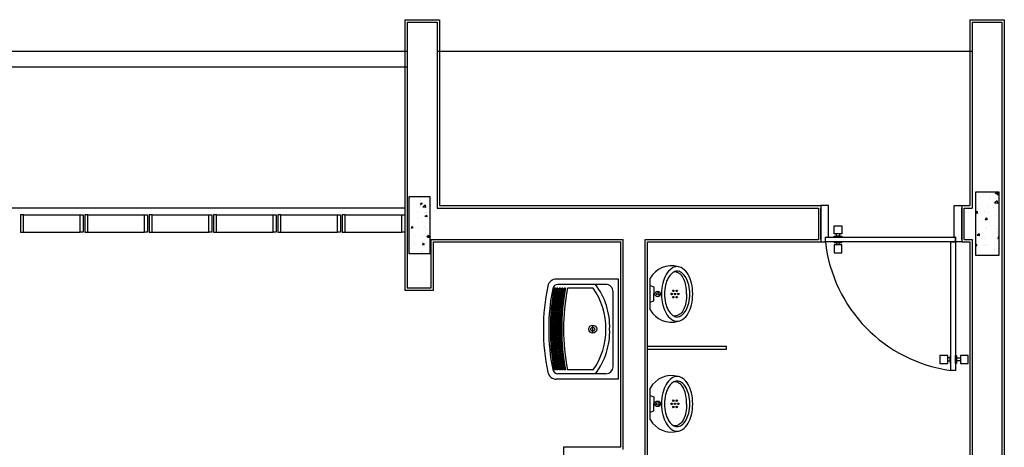
# Model space of a CAD drawing. Units: metres. Extents: x -1052 to 1973, y -91 to 546.
# Drawn here: x 220 to 226, y 376 to 379 of the extents above; entities that cross this region are included whole.
import ezdxf

# ---------------------------------------------------------------- set-up
doc = ezdxf.new("R2010")
doc.units = ezdxf.units.M
doc.header["$LTSCALE"] = 0.5
doc.header["$MEASUREMENT"] = 0
doc.linetypes.add('MATRIZ_100 PMCC$0$MATRIZ-XREF RIBEIRÃO PRETO$0$CONTINUO', pattern=[0])
for name, color, linetype in [('MATRIZ_100 PMCC$0$MATRIZ-XREF RIBEIRÃO PRETO$0$EDIFICIOS', 251, 'Continuous'), ('MATRIZ_100 PMCC$0$MATRIZ-XREF RIBEIRÃO PRETO$0$MATRIZ', 7, 'Continuous'), ('S-106(Agua industrial)', 4, 'Continuous')]:
    doc.layers.add(name, color=color, linetype=linetype)

# ---------------------------------------------------------------- blocks, each defined once
blk = doc.blocks.new('MATRIZ_100 PMCC$0$MATRIZ-XREF RIBEIRÃO PRETO$0$A$C050422F1')
at = {"layer": 'MATRIZ_100 PMCC$0$MATRIZ-XREF RIBEIRÃO PRETO$0$EDIFICIOS'}
h = blk.add_hatch(dxfattribs=at)
h.set_pattern_fill('AR-CONC', color=256, scale=0.02, style=0)
h.set_pattern_definition([(219.9730559255927, (12.39162756594686, 11.69822045146788), (0.01248296545313464, -0.1434579226570267), [0.015, -0.165]), (274.9730559255927, (12.39162756594686, 11.69822045146788), (-0.1504253601875005, 0.02782100924918502), [0.012, -0.132]), (169.5216559255927, (12.39266781215176, 11.6862656249569), (-0.1379423034531876, -0.1156370199960332), [0.012748038, -0.1402284224]), (223.7888559255927, (12.35162757036981, 11.69823926197967), (0.03300342245371037, -0.2134637536102617), [0.0225, -0.2475]), (173.3374559255927, (12.35437786673631, 11.68045061765067), (-0.1949114600570077, -0.1868409021614239), [0.0191220576, -0.2103426]), (278.7888559255927, (12.35162757036981, 11.69823926197967), (-0.1949116059904491, -0.1868407500097648), [0.018, -0.198]), (248.9730559255927, (12.36161816400817, 11.6782345615632), (0.08046762859353332, -0.1194192645602324), [0.015, -0.165]), (303.9730559255927, (12.36161816400817, 11.6782345615632), (-0.145052877402497, -0.0485948587860759), [0.012, -0.132]), (198.5216559255927, (12.36832380608188, 11.66828296044883), (-0.06458511729766567, -0.1680141723164479), [0.012748038, -0.1402284224]), (232.4730559255927, (12.39162756594686, 11.69822045146788), (-0.06657990706992058, -0.002400661275719798), [0, -0.1304, 0, -0.134, 0, -0.1325]), (262.4730559255927, (12.39162756594686, 11.69822045146788), (-0.07890707601736124, -0.0525768062399227), [0, -0.07639999999999998, 0, -0.1274, 0, -0.05049999999999999]), (302.4730559255927, (12.39164853966752, 11.74282044653629), (0.004460766481910359, -0.1067665967725574), [0, -0.05, 0, -0.156, 0, -0.207]), (312.4730559255927, (12.39165794492342, 11.76282044432482), (-0.02007584440426812, -0.1166278058417272), [0, -0.065, 0, -0.1036, 0, -0.147])])
h.paths.add_polyline_path([(12.24162619795735, 11.69828858663025), (12.3916261813946, 11.69821804721099), (12.3914380762766, 11.29821809141713), (12.24143809283935, 11.29828863083639)])
h = blk.add_hatch(dxfattribs=at)
h.set_pattern_fill('AR-CONC', color=256, scale=0.02, style=0)
h.set_pattern_definition([(219.9730559255946, (8.765708926928369, 11.67007739814557), (0.01123466890811421, -0.1291121303946679), [0.01350000000034941, -0.1485000000038436]), (274.9730559255936, (8.765708926928369, 11.67007739814557), (-0.1353828241722533, 0.02503890832491253), [0.01080000000027972, -0.118800000003077]), (169.5216559255934, (8.766645148512799, 11.65931805428541), (-0.1241480731110786, -0.1040733179991278), [0.01147323420029683, -0.1262055801632651]), (223.7888559255946, (8.729708930908085, 11.67009432760618), (0.02970308020911131, -0.1921173782542109), [0.02025000000052416, -0.2227500000057658]), (173.3374559255936, (8.732184197638007, 11.65408454770966), (-0.1754203140558419, -0.1681568119496402), [0.01720985184044522, -0.1893083400048975]), (278.7888559255935, (8.729708930908085, 11.67009432760618), (-0.1754204453959392, -0.1681566750131469), [0.01620000000041958, -0.1782000000046154]), (248.9730559255944, (8.738700465182847, 11.65209009723089), (0.0724208657360555, -0.1074773381069915), [0.0135000000003496, -0.1485000000038456]), (303.9730559255929, (8.738700465182847, 11.65209009723089), (-0.1305475896656238, -0.04373537290860351), [0.01080000000027962, -0.1188000000030759]), (198.5216559255943, (8.744735543049345, 11.64313365622773), (-0.05812660556940004, -0.1512127550887207), [0.01147323420029685, -0.1262055801632653]), (232.4730559255947, (8.765708926928369, 11.67007739814557), (-0.05992191636447866, -0.002160595148204891), [0, -0.1173600000030384, 0, -0.1206000000031223, 0, -0.1192500000030873]), (262.473055925594, (8.765708926928369, 11.67007739814557), (-0.07101636841746144, -0.04731912561715734), [0, -0.06876000000178087, 0, -0.1146600000029697, 0, -0.04545000000117715]), (302.473055925593, (8.76572780327696, 11.71021739370818), (0.004014689833824963, -0.09608993709779039), [0, -0.04500000000116514, 0, -0.1404000000036352, 0, -0.1863000000048236]), (312.4730559255929, (8.765736268007268, 11.72821739171832), (-0.01806825996430679, -0.1049650252602735), [0, -0.05850000000151437, 0, -0.09324000000241367, 0, -0.1323000000034248])])
h.paths.add_polyline_path([(8.630707695734316, 11.6701387197917), (8.765707680831332, 11.67007523431437), (8.765538386225133, 11.31007527409057), (8.630538401128115, 11.3101387595679)])
for p, q in [((8.605790641899375, 12.7999985065594), (8.60497943851999, 11.07499869755497)), ((8.605790641899375, 12.7999985065594), (8.825790617603445, 12.79989504874453)), ((8.620783586312825, 12.78499145426213), (8.619986490875476, 11.08999164202658)), ((8.620783586312825, 12.78499145426213), (8.810783565306167, 12.78490210433108)), ((8.810783565306167, 12.78490210433108), (8.810226303835975, 11.59990223547953)), ((8.825790617603445, 12.79989504874453), (8.825233356133253, 11.61489517989298)), ((12.20544187402606, 12.79830572438112), (12.20488461267223, 11.61330585541305)), ((12.20544187402606, 12.79830572438112), (12.42544184961372, 12.79820226644983)), ((12.22043481843951, 12.78329867208379), (12.21987755702747, 11.59829880317398)), ((12.22043481843951, 12.78329867208379), (12.41043479731638, 12.78320932203638)), ((12.41043479731638, 12.78320932203638), (12.40639994265211, 4.203210271148578)), ((12.42544184961372, 12.79820226644983), (12.42139288694915, 4.188203218909564)), ((0.2256975157675356, 12.6039393310009), (8.615696588127548, 12.59999382603462)), ((8.81569656631558, 12.59989977359186), (12.21569619021415, 12.59830088008903)), ((0.2256504895461831, 12.50393934184871), (8.615649561906366, 12.49999383734803)), ((8.825233356133253, 11.61489517989298), (11.25488471758911, 11.61375260512654)), ((11.25488471758911, 11.61375260512654), (11.25477655702997, 11.38375263086817)), ((11.2548847175309, 11.61375260512659), (11.25477655708818, 11.38375263086817)), ((11.30488471199055, 11.61372909198684), (11.2548847175309, 11.61375260512659)), ((11.30479065943172, 11.41372911438094), (11.30488471199055, 11.61372909198684)), ((12.10479057107761, 11.41335290414492), (12.10488462363651, 11.61335288175081)), ((12.10488462363651, 11.61335288175081), (12.15488461809616, 11.61332936861106)), ((12.15488461809616, 11.61332936861106), (12.15477645765344, 11.38332939423623)), ((12.15488461809616, 11.61332936861106), (12.1547764576535, 11.38332939435264)), ((12.15488461809616, 11.61332936861106), (12.20488461267223, 11.61330585541305)), ((8.605226326487127, 11.59999863911969), (4.920848142806904, 11.60173126523546)), ((6.15520610205408, 11.55756807857136), (6.155154373146615, 11.4475680907484)), ((6.175206099861214, 11.55755867331544), (6.15520610205408, 11.55756807857136)), ((6.175154370953805, 11.44755868549248), (6.175206099861214, 11.55755867331544)), ((6.175206099861214, 11.55755867331544), (6.535206060040764, 11.55738937870927)), ((6.535154331133356, 11.44738939088631), (6.535206060040764, 11.55738937870927)), ((6.535206060040764, 11.55738937870927), (6.555206057847897, 11.55737997345335)), ((6.555206057847897, 11.55737997345335), (6.555154328940489, 11.44737998563039)), ((6.565206056693285, 11.55737527082545), (6.565154327785876, 11.44737528300249)), ((6.585206054500475, 11.55736586556952), (6.565206056693285, 11.55737527082545)), ((6.58515432559301, 11.44736587774656), (6.585206054500475, 11.55736586556952)), ((6.585206054500475, 11.55736586556952), (6.945206014680025, 11.5571965709633)), ((6.94515428577256, 11.4471965831404), (6.945206014680025, 11.5571965709633)), ((6.945206014680025, 11.5571965709633), (6.965206012487158, 11.55718716570743)), ((6.965206012487158, 11.55718716570743), (6.965154283579693, 11.44718717788447)), ((6.975206011332546, 11.55718246307947), (6.975154282425081, 11.44718247525657)), ((6.995206009139679, 11.5571730578236), (6.975206011332546, 11.55718246307947)), ((6.995154280232214, 11.44717307000064), (6.995206009139679, 11.5571730578236)), ((6.995206009139679, 11.5571730578236), (7.355205969319229, 11.55700376321738)), ((7.355154240411764, 11.44700377539448), (7.355205969319229, 11.55700376321738)), ((7.355205969319229, 11.55700376321738), (7.375205967126362, 11.55699435796151)), ((7.375205967126362, 11.55699435796151), (7.375154238218954, 11.44699437013855)), ((7.38520596597175, 11.55698965533355), (7.385154237064341, 11.44698966751065)), ((7.40520596377894, 11.55698025007763), (7.38520596597175, 11.55698965533355)), ((7.405154234871475, 11.44698026225473), (7.40520596377894, 11.55698025007763)), ((7.40520596377894, 11.55698025007763), (7.76520592395849, 11.55681095547146)), ((7.765154195051025, 11.4468109676485), (7.76520592395849, 11.55681095547146)), ((7.76520592395849, 11.55681095547146), (7.785205921765623, 11.55680155021554)), ((7.785205921765623, 11.55680155021554), (7.785154192858158, 11.44680156239264)), ((7.795205920611011, 11.55679684758763), (7.795154191703546, 11.44679685976467)), ((7.815205918418144, 11.55678744233171), (7.795205920611011, 11.55679684758763)), ((7.815154189510679, 11.44678745450881), (7.815205918418144, 11.55678744233171)), ((7.815205918418144, 11.55678744233171), (8.175205878597694, 11.55661814772554)), ((8.17515414969023, 11.44661815990258), (8.175205878597694, 11.55661814772554)), ((8.175205878597694, 11.55661814772554), (8.195205876404827, 11.55660874246962)), ((8.195205876404827, 11.55660874246962), (8.19515414749742, 11.44660875464672)), ((8.205205875250215, 11.55660403984172), (8.205154146342807, 11.44660405201876)), ((8.225205873057348, 11.55659463458579), (8.205205875250215, 11.55660403984172)), ((8.22515414414994, 11.44659464676283), (8.225205873057348, 11.55659463458579)), ((8.225205873057348, 11.55659463458579), (8.585205833236898, 11.55642533997963)), ((8.58515410432949, 11.44642535215667), (8.585205833236898, 11.55642533997963)), ((8.585205833236898, 11.55642533997963), (8.605205831044088, 11.5564159347237)), ((8.605205831044088, 11.5564159347237), (8.605154102136623, 11.44641594690074)), ((8.810226303835975, 11.59990223547953), (11.23987766523356, 11.59875966065493)), ((11.23987766523356, 11.59875966065493), (11.23978361261652, 11.39875968316551)), ((11.25478361103006, 11.3987526291653), (11.25487766358896, 11.5987526067712)), ((12.15478351159538, 11.39832939264983), (12.15487756415422, 11.59832937025573)), ((12.16978351006713, 11.39832233859141), (12.16987756250961, 11.59832231625558)), ((12.16987756250961, 11.59832231625558), (12.21987755702747, 11.59829880317398)), ((11.33980035539935, 11.43433912695787), (11.3398238685391, 11.48433912147573)), ((11.3398238685391, 11.48433912147573), (11.38982386305702, 11.48431560833598)), ((11.38982386305702, 11.48431560833598), (11.38980034991727, 11.43431561381806)), ((11.38982356844957, 11.48368913431023), (11.38980193636098, 11.43768913936538)), ((6.155154373146615, 11.4475680907484), (6.175154370953805, 11.44755868549248)), ((6.175154370953805, 11.44755868549248), (6.535154331133356, 11.44738939088631)), ((6.555154328940489, 11.44737998563039), (6.535154331133356, 11.44738939088631)), ((6.565154327785876, 11.44737528300249), (6.58515432559301, 11.44736587774656)), ((6.58515432559301, 11.44736587774656), (6.94515428577256, 11.4471965831404)), ((6.965154283579693, 11.44718717788447), (6.94515428577256, 11.4471965831404)), ((6.975154282425081, 11.44718247525657), (6.995154280232214, 11.44717307000064)), ((6.995154280232214, 11.44717307000064), (7.355154240411764, 11.44700377539448)), ((7.375154238218954, 11.44699437013855), (7.355154240411764, 11.44700377539448)), ((7.385154237064341, 11.44698966751065), (7.405154234871475, 11.44698026225473)), ((7.405154234871475, 11.44698026225473), (7.765154195051025, 11.4468109676485)), ((7.785154192858158, 11.44680156239264), (7.765154195051025, 11.4468109676485)), ((7.795154191703546, 11.44679685976467), (7.815154189510679, 11.44678745450881)), ((7.815154189510679, 11.44678745450881), (8.17515414969023, 11.44661815990258)), ((8.19515414749742, 11.44660875464672), (8.17515414969023, 11.44661815990258)), ((8.205154146342807, 11.44660405201876), (8.22515414414994, 11.44659464676283)), ((8.22515414414994, 11.44659464676283), (8.58515410432949, 11.44642535215667)), ((8.605154102136623, 11.44641594690074), (8.58515410432949, 11.44642535215667)), ((11.38980034991727, 11.43431561381806), (11.33980035539935, 11.43433912695787)), ((11.35479300520535, 11.41870560069299), (11.35480035375474, 11.43433207301592)), ((11.37480035156187, 11.43432266776), (11.37479300301254, 11.41869619543706)), ((8.770132255720966, 11.39992106826901), (8.769986474196287, 11.08992110254917)), ((8.770132255720966, 11.39992106826901), (9.995132120186838, 11.39934499634518)), ((8.78512520013436, 11.38491401597173), (8.78497941855153, 11.07491405025189)), ((8.78512520013436, 11.38491401597173), (9.980125067831352, 11.38435205198999)), ((9.979509023744527, 10.07435219678541), (9.980125067831352, 11.38435205198999)), ((9.994501967983354, 10.05934514448819), (9.995132120186838, 11.39934499634518)), ((10.13351910327538, 7.969279538420722), (10.13513210477879, 11.39927915961209)), ((10.13513210477879, 11.39927915961209), (11.23978361261652, 11.39875968316551)), ((10.14852615563086, 7.984272482834172), (10.15012504930854, 11.38427210719829)), ((10.15012504930854, 11.38427210719829), (11.25477655702997, 11.38375263086817)), ((11.25477655708818, 11.38375263086817), (11.2847765537407, 11.38373852298434)), ((11.2847765537407, 11.38373852298434), (11.28479066162453, 11.41373851963687)), ((11.2847765537407, 11.38373852298434), (11.28479066162453, 11.41373851963687)), ((12.11477646209738, 11.38334820486443), (11.2847765537407, 11.38373852298434)), ((11.28479066162453, 11.41373851963687), (11.30479065943172, 11.41372911438094)), ((11.28479066162453, 11.41373851963687), (12.11479056998121, 11.41334820151695)), ((11.33976684778884, 11.36308618669767), (11.33974333464909, 11.31308619223802)), ((11.3897668423067, 11.36306267355792), (11.33976684778884, 11.36308618669767)), ((11.33977654765221, 11.38371265853061), (11.33977419633823, 11.37871265907881)), ((11.33977419633823, 11.37871265907881), (11.38977419085609, 11.37868914593906)), ((11.38977654217007, 11.38368914539086), (11.33977654765221, 11.38371265853061)), ((11.33979065553604, 11.41371265518313), (11.33979300685002, 11.41871265463493)), ((11.3897906500539, 11.41368914204338), (11.33979065553604, 11.41371265518313)), ((11.33979300685002, 11.41871265463493), (11.38979300136788, 11.41868914149518)), ((11.35477419469356, 11.37870560513687), (11.35476684614417, 11.36307913275573)), ((11.37477419250075, 11.37869619988101), (11.35477419469356, 11.37870560513687)), ((11.37479300301254, 11.41869619543706), (11.35479300520535, 11.41870560069299)), ((11.37476684395136, 11.36306972749986), (11.37477419250075, 11.37869619988101)), ((11.38974332916695, 11.31306267909821), (11.3897668423067, 11.36306267355792)), ((11.38974362377439, 11.31368915312402), (11.38976525586298, 11.3596891480106)), ((11.38977419085609, 11.37868914593906), (11.38977654217007, 11.38368914539086)), ((11.38979300136788, 11.41868914149518), (11.3897906500539, 11.41368914204338)), ((12.08439084989476, 10.56336240341165), (12.08477646538665, 11.38336231274832)), ((12.08477646538665, 11.38336231274832), (12.11477646209738, 11.38334820486443)), ((12.11479056998121, 11.41334820151695), (12.10479057107761, 11.41335290414492)), ((12.11477646209738, 11.38334820486443), (12.11439084660549, 10.56334829552776)), ((12.11477646209738, 11.38334820486443), (12.11479056998121, 11.41334820151695)), ((12.11479056998121, 11.41334820151695), (12.11477646209738, 11.38334820486443)), ((12.1547764576535, 11.38332939435264), (12.11477646209738, 11.38334820486443)), ((12.15477645765344, 11.38332939423623), (12.20477645217125, 11.38330588098006)), ((12.16978351006713, 11.39832233859141), (12.21978350446858, 11.39829882545166)), ((12.20477645217125, 11.38330588098006), (12.20317755872634, 7.983306256557569)), ((12.21978350446858, 11.39829882545166), (12.2181705031399, 7.968299204493121)), ((11.33974333464909, 11.31308619223802), (11.38974332916695, 11.31306267909821)), ((9.965514215725136, 11.14683089378747), (9.571031039978038, 11.14701640456877)), ((9.885698141554485, 11.11266842448731), (9.580328121461832, 11.11281202866235)), ((9.965213999956802, 10.50843096432322), (9.965514215725136, 11.14683089378747)), ((10.16874693354393, 10.95108617311095), (10.16884121082753, 11.15156402087749)), ((8.78497941855153, 11.07491405025189), (8.60497943851999, 11.07499869755497)), ((8.769986474196287, 11.08992110254917), (8.619986490875476, 11.08999164202658)), ((9.56347481492611, 11.08793812590369), (9.555356978283385, 11.08794194342062)), ((9.579715519390163, 11.08793048850373), (9.571594318403243, 11.08793430760284)), ((9.595963140669824, 11.08792284785113), (9.58783844943548, 11.08792666859154)), ((9.61221793994281, 11.08791520382294), (9.604089626213295, 11.08791902626689)), ((9.628480191949222, 11.08790755629002), (9.620348116666491, 11.08791138050287)), ((9.804581731202404, 11.08782474227877), (9.64050188372994, 11.08790190293502)), ((9.931051530714853, 10.58824703849382), (9.931276692541076, 11.06704698559201)), ((10.16881900934706, 11.10435323103682), (10.19113547325524, 11.09595541683981)), ((10.19109348742044, 11.00667378423123), (10.19111448033784, 11.05131460053552)), ((10.19113547325524, 11.09595541683981), (10.19111448033784, 11.05131460053552)), ((10.16876913502441, 10.99829696295162), (10.19109348742044, 11.00667378423123)), ((9.801751947653258, 10.80205786691431), (9.801776072134658, 10.85335786129201)), ((10.15480291565081, 10.69926312645697), (10.65480286030578, 10.6990279950013)), ((10.15481232084852, 10.71926312432237), (10.52368996632953, 10.71908965481236)), ((10.15481232090673, 10.7192631242641), (10.6548122655617, 10.71902799280844)), ((10.65480286030578, 10.6990279950013), (10.6548122655617, 10.71902799280844)), ((12.0138090586259, 10.65839560594048), (12.01378554548614, 10.60839561142262)), ((12.01378554548614, 10.60839561142262), (12.0637855399458, 10.60837209828287)), ((12.06380905308555, 10.65837209280073), (12.0138090586259, 10.65839560594048)), ((12.01441201945369, 10.60839531681518), (12.06041201439848, 10.60837368472659)), ((12.0637855399458, 10.60837209828287), (12.06380905308555, 10.65837209280073)), ((12.06379259388774, 10.62337209663821), (12.07941906621068, 10.62336474808887)), ((12.0794284714666, 10.64336474589601), (12.06380199914366, 10.6433720944454)), ((12.07943552540848, 10.6583647442514), (12.07941201226873, 10.60836474973348)), ((12.07941201226873, 10.60836474973348), (12.08441201172053, 10.6083623984195)), ((12.07941906621068, 10.62336474808887), (12.0794284714666, 10.64336474589601)), ((12.08443552486028, 10.65836239293742), (12.07943552540848, 10.6583647442514)), ((12.08441201172053, 10.6083623984195), (12.08443552486028, 10.65836239293742)), ((12.11441200843126, 10.60834829053567), (12.11443552157101, 10.65834828505353)), ((12.11941200788306, 10.60834593922169), (12.11441200843126, 10.60834829053567)), ((12.11443552157101, 10.65834828505353), (12.11943552102281, 10.65834593373955)), ((12.11943552102281, 10.65834593373955), (12.11941200788306, 10.60834593922169)), ((12.119419061825, 10.62334593757703), (12.11942846708087, 10.64334593538422)), ((12.14504553305147, 10.62333388639973), (12.119419061825, 10.62334593757703)), ((12.11942846708087, 10.64334593538422), (12.1450549383074, 10.64333388420687)), ((12.14506199224934, 10.65833388256226), (12.14503847910953, 10.60833388804434)), ((12.14503847910953, 10.60833388804434), (12.19503847356924, 10.60831037490465)), ((12.19506198670899, 10.65831036942251), (12.14506199224934, 10.65833388256226)), ((12.19503847356924, 10.60831037490465), (12.19506198670899, 10.65831036942251)), ((9.563230167126619, 10.5677018344619), (9.555112330483894, 10.56770565197888)), ((9.579470871590672, 10.567694197062), (9.571349670603752, 10.5676980161611)), ((9.88543009176135, 10.54266848756549), (9.580060071668697, 10.54281209174047)), ((9.595718492870333, 10.56768655640934), (9.58759380163599, 10.5676903771498)), ((9.611973292143261, 10.56767891238115), (9.603844978413804, 10.5676827348251)), ((9.628235544149675, 10.56767126484823), (9.620103468866944, 10.56767508906114)), ((9.804337083402856, 10.56758845083704), (9.640257235930392, 10.56766561149323)), ((12.11439084660549, 10.56334829552776), (12.08439084989476, 10.56336240341165)), ((9.965213999956802, 10.50843096432322), (9.570730824209647, 10.50861647510453)), ((10.16841775115907, 10.25108625055824), (10.16851202844267, 10.45156409832478)), ((10.1684898269622, 10.40435330848411), (10.19080629087038, 10.3959554942871)), ((10.19080629087038, 10.3959554942871), (10.19078529795298, 10.35131467798281)), ((10.16843995263955, 10.29829704039892), (10.19076430503558, 10.30667386167852)), ((10.19076430503558, 10.30667386167852), (10.19078529795298, 10.35131467798281)), ((9.614509063822197, 10.07452384270567), (9.614429119147019, 9.904523861461257)), ((9.979509023744527, 10.07435219678541), (9.614509063822197, 10.07452384270567))]:
    blk.add_line(p, q, dxfattribs=at)
for points in [[(12.24162619795735, 11.69828858663025), (12.24143809283935, 11.29828863083639), (12.3914380762766, 11.29821809141713), (12.3916261813946, 11.69821804721099)], [(8.630707695734316, 11.6701387197917), (8.630538401128115, 11.3101387595679), (8.765538386225133, 11.31007527409057), (8.765707680831332, 11.67007523431437)]]:
    blk.add_lwpolyline(points, close=True, dxfattribs=at)
for points in [[(10.33972804780066, 11.22542848220362, 0.15823504195034), (10.30506991048217, 11.21419655174499, 0.106494090360777), (10.26939870276088, 11.17444431068256, 0.07174978119451494), (10.24841325017271, 11.12127168491651, 0.05810920625485441), (10.24021935119372, 11.05129150833877, 0.05810920625485523)], [(10.39978945798888, 11.05121646844628, 0.04415987661630547), (10.39487073408006, 11.10505940709432, 0.05850391701728608), (10.38248939077751, 11.14562493776324, 0.1005218111109357), (10.36010311879748, 11.1774184175153, 0.04144601701917768), (10.34063234466096, 11.18867661945578, 0.1013012375606854), (10.32227850591671, 11.19230368625663, 0.00359538800034016), (10.32011854338529, 11.19227255029067)], [(10.33956422352691, 10.87706102102865, 0.1582350419503796), (10.3742223608454, 10.88829295148729, 0.1064940903607876), (10.40989356856669, 10.92804519254971, 0.07174978119451024), (10.43087902115486, 10.98121781831576, 0.05810920625485786), (10.43907292013384, 11.0511979948935, 0.05810920625485522), (10.43094484291842, 11.12118584709022, 0.0717497811945135), (10.41000940982158, 11.17437818669128, 0.1064940903607801), (10.37437560587322, 11.21416395985143, 0.1582350419503642), (10.33972804780066, 11.22542848220362, 0.15823504195034)], [(10.24021935119372, 11.05129150833877, 0.05810920625485523), (10.24834742840915, 10.98130365614205, 0.0717497811945135), (10.26928286150598, 10.928111316541, 0.1064940903607846), (10.30491666545434, 10.88832554338084, 0.1582350419503511), (10.33956422352691, 10.87706102102865, 0.1582350419503796)], [(10.39978945798888, 11.05121646844627, -0.04415987661630547), (10.39482009559947, 10.99737817979785, -0.05850391701728608), (10.38240060485761, 10.95682431203978, -0.1005218111109357), (10.35998444020085, 10.92505190120915, -0.04144601701917768), (10.34050308605027, 10.91381201700745, -0.1013012375606854), (10.32214584407505, 10.91020221406397, -0.003595388000320658), (10.31998591178314, 10.91023538151597)], [(10.3393988654158, 10.52542855965092, 0.15823504195034), (10.30474072809731, 10.51419662919229, 0.106494090360777), (10.26906952037602, 10.47444438812985, 0.07174978119451494), (10.24808406778785, 10.4212717623638, 0.05810920625485441), (10.23989016880886, 10.35129158578606, 0.05810920625485523)], [(10.39946027560402, 10.35121654589357, 0.04415987661630547), (10.3945415516952, 10.40505948454162, 0.05850391701728608), (10.38216020839265, 10.44562501521053, 0.1005218111109357), (10.35977393641262, 10.4774184949626, 0.04144601701917768), (10.3403031622761, 10.48867669690307, 0.1013012375606854), (10.32194932353185, 10.49230376370392, 0.00359538800034016), (10.31978936100043, 10.49227262773796)], [(10.33923504114205, 10.17706109847594, 0.1582350419503796), (10.37389317846054, 10.18829302893458, 0.1064940903607876), (10.40956438618183, 10.228045269997, 0.07174978119451024), (10.43054983877, 10.28121789576305, 0.05810920625485786), (10.43874373774898, 10.35119807234079, 0.05810920625485522), (10.43061566053356, 10.42118592453751, 0.0717497811945135), (10.40968022743672, 10.47437826413857, 0.1064940903607801), (10.37404642348836, 10.51416403729872, 0.1582350419503642), (10.3393988654158, 10.52542855965092, 0.15823504195034)], [(10.23989016880886, 10.35129158578606, 0.05810920625485523), (10.24801824602429, 10.28130373358935, 0.0717497811945135), (10.26895367912112, 10.22811139398829, 0.1064940903607846), (10.30458748306948, 10.18832562082813, 0.1582350419503511), (10.33923504114205, 10.17706109847594, 0.1582350419503796)], [(10.39946027560402, 10.35121654589357, -0.04415987661630547), (10.39449091321461, 10.29737825724514, -0.05850391701728608), (10.38207142247275, 10.25682438948707, -0.1005218111109357), (10.35965525781599, 10.22505197865645, -0.04144601701917768), (10.34017390366541, 10.21381209445475, -0.1013012375606854), (10.32181666169019, 10.21020229151126, -0.003595388000320658), (10.31965672939828, 10.21023545896326)]]:
    blk.add_lwpolyline(points, format="xyb", dxfattribs=at)
for points in [[(10.25918372981636, 11.05128259009642, 0.05641139868156795), (10.26577680920722, 10.99278492573199, 0.07016143430196194), (10.28270229111261, 10.94849548313763, 0.1061035991682846), (10.31171778653794, 10.91518123045339, 0.161987617514934), (10.33957778425327, 10.90589750412974, 0.1619876175149315), (10.36744650122751, 10.91515502330932, 0.1061035991682807), (10.3964933167232, 10.94844197144588, 0.07016143430197122), (10.41346044649213, 10.99271547560416, 0.05641139868156758), (10.4201085415112, 11.0512069131362, 0.05641139868156777), (10.41351546212034, 11.10970457750062, 0.07016143430196664), (10.39658998021495, 11.15399402009498, 0.1061035991682786), (10.36757448478962, 11.18730827277922, 0.1619876175149516), (10.33971448707429, 11.19659199910287, 0.1619876175149491), (10.31184577010005, 11.18733447992329, 0.1061035991682753), (10.28279895460437, 11.15404753178673, 0.07016143430195912), (10.26583182483544, 11.10977402762846, 0.05641139868156602)], [(10.2588545474315, 10.35128266754371, 0.05641139868156795), (10.26544762682236, 10.29278500317928, 0.07016143430196194), (10.28237310872775, 10.24849556058492, 0.1061035991682846), (10.31138860415308, 10.21518130790069, 0.161987617514934), (10.33924860186841, 10.20589758157703, 0.1619876175149315), (10.36711731884265, 10.21515510075661, 0.1061035991682807), (10.39616413433834, 10.24844204889317, 0.07016143430197122), (10.41313126410727, 10.29271555305145, 0.05641139868156758), (10.41977935912634, 10.35120699058349, 0.05641139868156777), (10.41318627973548, 10.40970465494792, 0.07016143430196664), (10.39626079783009, 10.45399409754228, 0.1061035991682786), (10.36724530240476, 10.48730835022651, 0.1619876175149516), (10.33938530468943, 10.49659207655016, 0.1619876175149491), (10.31151658771519, 10.48733455737058, 0.1061035991682753), (10.28246977221951, 10.45404760923403, 0.07016143430195912), (10.26550264245058, 10.40977410507575, 0.05641139868156602)]]:
    blk.add_lwpolyline(points, format="xyb", close=True, dxfattribs=at)
for centre, radius in [((10.2159317072536, 11.05130292991572), 0.0175539361967741), ((10.2159317072536, 11.05130292991572), 0.008441294355819215), ((10.30450148831081, 11.05126127883825), 0.00509600149931719), ((10.3150825830498, 11.07136687516274), 0.00509600149931719), ((10.32564476328304, 11.05125133594156), 0.00509600149931719), ((10.33622585802203, 11.07135693226604), 0.00509600149931719), ((10.34678803825527, 11.05124139304486), 0.00509600149931719), ((10.31506366854406, 11.03114573961707), 0.00509600149931719), ((10.33620694351629, 11.03113579672037), 0.00509600149931719), ((9.801764009893986, 10.82770786410316), 0.02565), ((9.801764009893986, 10.82770786410316), 0.0125785167849176), ((10.21560252486874, 10.35130300736301), 0.0175539361967741), ((10.21560252486874, 10.35130300736301), 0.008441294355819215), ((10.30417230592595, 10.35126135628555), 0.00509600149931719), ((10.31475340066494, 10.37136695261004), 0.00509600149931719), ((10.32531558089818, 10.35125141338885), 0.00509600149931719), ((10.33589667563717, 10.37135700971334), 0.00509600149931719), ((10.34645885587041, 10.35124147049215), 0.00509600149931719), ((10.3147344861592, 10.33114581706436), 0.00509600149931719), ((10.33587776113143, 10.33113587416766), 0.00509600149931719)]:
    blk.add_circle(centre, radius, dxfattribs=at)
for centre, radius, start, end in [((12.20959718613256, 11.48527706964154), 0.9303780298588004, 186.2655623456031, 262.2659107710371), ((10.3035608709082, 11.07742505068046), 0.153772473850782, 74.06612844924005, 151.1751163556451), ((9.571004234998668, 11.09001641084166), 0.057, 89.9730559255927, 168.2598407363792), ((9.580312038474233, 11.07861203244937), 0.03419999999999999, 89.9730559255927, 168.6748306722807), ((9.457386517569034, 10.84195063886187), 0.4523844249412826, 358.1893910998371, 36.7620208768086), ((9.885676697571057, 11.0670684295755), 0.04559999999999999, 359.9730559255927, 89.9730559255927), ((10.83552771251647, 10.82722172344126), 1.348541974862198, 168.2598407363792, 179.9730559255927), ((10.83552771251647, 10.82722172344126), 1.314341974862198, 168.6748306722807, 179.9730559255927), ((10.90265508265253, 10.83655067370302), 1.370550893786036, 169.4307659397948, 180.388568176138), ((10.90265508265253, 10.83655067370302), 1.362570893786037, 169.368311542253, 180.388568176138), ((10.90265508265253, 10.83655067370302), 1.354590893786036, 169.3051083284244, 180.388568176138), ((10.90265508265253, 10.83655067370302), 1.346610893786035, 169.2411426604527, 180.388568176138), ((10.90265508265253, 10.83655067370302), 1.338630893786036, 169.1764005649323, 180.388568176138), ((10.90265508265253, 10.83655067370302), 1.330650893786037, 169.1108677456303, 180.388568176138), ((10.90265508265253, 10.83655067370302), 1.322670893786036, 169.0445295223325, 180.388568176138), ((10.90265508265253, 10.83655067370302), 1.314690893786037, 168.9773708691164, 180.388568176138), ((10.90265508265253, 10.83655067370302), 1.306710893786036, 168.9093763655768, 180.388568176138), ((10.90265508265253, 10.83655067370302), 1.298730893786037, 168.8405302107704, 180.388568176138), ((10.90654276392064, 10.83654884547093), 1.290750893786036, 168.7708161921198, 180.388568176138), ((9.443145653627255, 10.83330562427341), 0.4420588418247867, 359.26936413871, 35.15276493654072), ((10.30353626362996, 11.02509840324277), 0.153772473850782, 208.7709954954544, 285.8799834018521), ((10.83552771251647, 10.82722172344126), 1.348541974862198, 179.9730559255927, 191.6862711148047), ((10.83552771251647, 10.82722172344126), 1.314341974862198, 179.9730559255927, 191.2712811789056), ((10.90264627884704, 10.81782964230325), 1.370550893786036, 179.5575436750479, 190.5153459113911), ((10.90264627884704, 10.81782964230325), 1.362570893786037, 179.5575436750479, 190.5778003089322), ((10.90264627884704, 10.81782964230325), 1.354590893786036, 179.5575436750479, 190.6410035227616), ((10.90264627884704, 10.81782964230325), 1.346610893786035, 179.5575436750479, 190.7049691907302), ((10.90264627884704, 10.81782964230325), 1.338630893786036, 179.5575436750479, 190.7697112862532), ((10.90264627884704, 10.81782964230325), 1.330650893786037, 179.5575436750479, 190.8352441055546), ((10.90264627884704, 10.81782964230325), 1.322670893786036, 179.5575436750479, 190.9015823288516), ((10.90264627884704, 10.81782964230325), 1.314690893786037, 179.5575436750479, 190.9687409820687), ((10.90264627884704, 10.81782964230325), 1.306710893786036, 179.5575436750479, 191.0367354856097), ((10.90264627884704, 10.81782964230325), 1.298730893786037, 179.5575436750479, 191.1055816404144), ((10.9065339601151, 10.81782781407122), 1.290750893786036, 179.5575436750479, 191.1752956590633), ((9.443140547406017, 10.82244739611258), 0.4420588418247867, 324.7933469146448, 0.6767477124743756), ((9.457373274192548, 10.81378899145227), 0.4523844249412826, 323.1840909743774, 1.756720751347569), ((9.570757629189018, 10.56561646883165), 0.057, 191.6862711148047, 269.9730559255927), ((9.580076154656297, 10.57701208795351), 0.03419999999999999, 191.2712811789056, 269.9730559255927), ((9.885451535744778, 10.5882684824773), 0.04559999999999999, 269.9730559255927, 359.9730559255927), ((10.30323168852334, 10.37742512812775), 0.153772473850782, 74.06612844924005, 151.1751163556451), ((10.3032070812451, 10.32509848069006), 0.153772473850782, 208.7709954954544, 285.8799834018521)]:
    blk.add_arc(centre, radius, start, end, dxfattribs=at)
blk = doc.blocks.new('MATRIZ_100 PMCC')
at = {"layer": 'MATRIZ_100 PMCC$0$MATRIZ-XREF RIBEIRÃO PRETO$0$MATRIZ', "linetype": 'MATRIZ_100 PMCC$0$MATRIZ-XREF RIBEIRÃO PRETO$0$CONTINUO', "rotation": 0.02694407442358521}
blk.add_blockref('MATRIZ_100 PMCC$0$MATRIZ-XREF RIBEIRÃO PRETO$0$A$C050422F1', (213.4092273976785, 365.703934257531), dxfattribs=at)
blk.add_blockref('MATRIZ_100 PMCC$0$MATRIZ-XREF RIBEIRÃO PRETO$0$A$C050422F1', (213.4092273976785, 365.703934257531), dxfattribs=at)

msp = doc.modelspace()

# ---------------------------------------------------------------- block references
at = {"layer": 'S-106(Agua industrial)'}
msp.add_blockref('MATRIZ_100 PMCC', (0, 0), dxfattribs=at)

doc.saveas('drawing.dxf')
